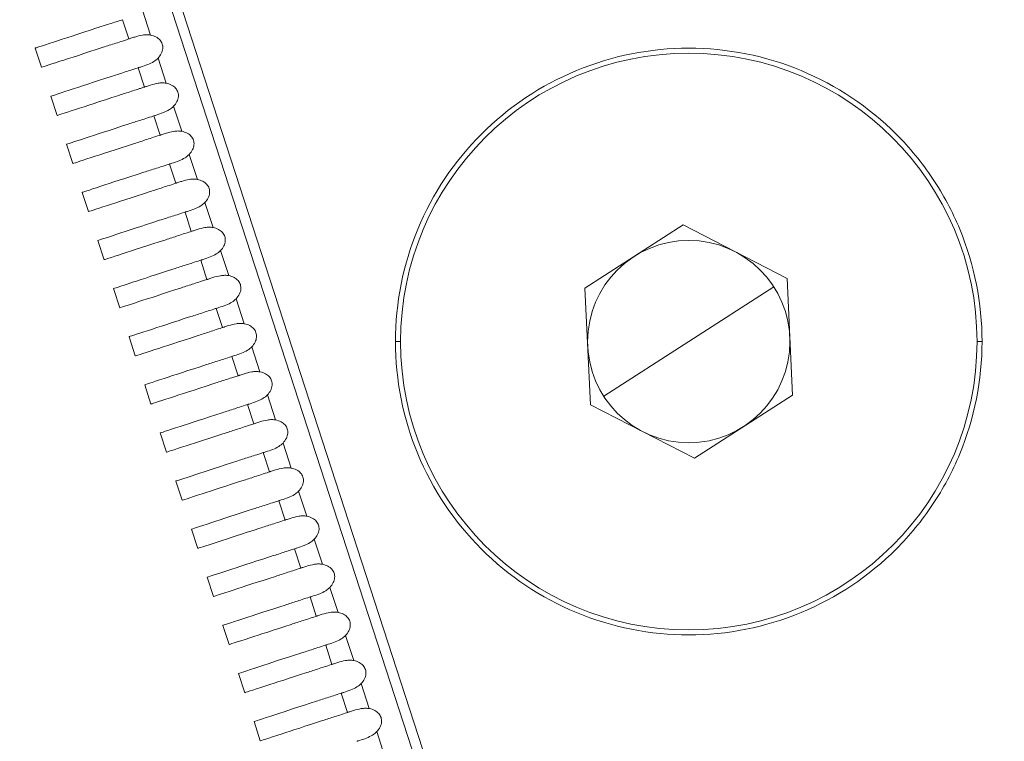
# Model space of a CAD drawing. Units: millimetres. Extents: x 164 to 245, y 12 to 769.
# Drawn here: x 199 to 208, y 48 to 55 of the extents above; entities that cross this region are included whole.
import ezdxf

# ---------------------------------------------------------------- set-up
doc = ezdxf.new("R2010")
doc.units = ezdxf.units.MM
doc.styles.add('BLAIR ITC', font='txt', dxfattribs={"height": 10})
doc.dimstyles.new('BLAIR ITC', dxfattribs={"dimtxt": 10, "dimasz": 10, "dimexe": 5, "dimexo": 2.5, "dimgap": 3, "dimtad": 0, "dimdec": 0, "dimdsep": 46, "dimtxsty": 'BLAIR ITC', "dimcen": 0.09, "dimclrd": 8, "dimclre": 8, "dimclrt": 256, "dimadec": 0, "dimazin": 0, "dimtfac": 1, "dimtdec": 0, "dimtmove": 0, "dimatfit": 3, "dimfxl": 1, "dimtfill": 1, "dimtolj": 1, "dimtzin": 0, "dimarcsym": 0})

# ---------------------------------------------------------------- blocks, each defined once
blk = doc.blocks.new('*D14')
at = {"color": 8, "lineweight": -2, "transparency": 16777216}
for p, q in [((193.8025, 67.6543), (193.8025, 13.9578)), ((244.7761, 67.6377), (244.7761, 13.9578)), ((203.8025, 18.9578), (208.6374, 18.9578)), ((234.7761, 18.9578), (229.9412, 18.9578))]:
    blk.add_line(p, q, dxfattribs=at)
at = {"color": 8, "transparency": 16777216}
for points in [[(203.8025, 20.6245), (203.8025, 17.2911), (193.8025, 18.9578)], [(234.7761, 20.6245), (234.7761, 17.2911), (244.7761, 18.9578)]]:
    blk.add_solid(points, dxfattribs=at)
at = {"layer": 'Defpoints', "color": 0, "transparency": 16777216}
for p in [(193.8025, 70.1543), (244.7761, 70.1377), (193.8025, 18.9578)]:
    blk.add_point(p, dxfattribs=at)
at = {"transparency": 16777216, "insert": (219.2893, 18.9578), "char_height": 10, "attachment_point": 5, "style": 'BLAIR ITC', "bg_fill": 3, "box_fill_scale": 1.1, "bg_fill_color": 256, "bg_fill_true_color": 13158600, "bg_fill_transparency": 0}
blk.add_mtext('\\A1;51', dxfattribs=at)
blk = doc.blocks.new('*D15')
at = {"color": 8, "lineweight": -2, "transparency": 16777216}
for p, q in [((170.6528, 98.7201), (170.6528, 108.7201)), ((216.7862, 88.7201), (165.6528, 88.7201)), ((170.6528, 88.7201), (170.6528, 78.4188)), ((170.6528, 40.2114), (170.6528, 50.5127)), ((201.2231, 40.2114), (165.6528, 40.2114)), ((170.6528, 30.2114), (170.6528, 20.2114))]:
    blk.add_line(p, q, dxfattribs=at)
at = {"color": 8, "transparency": 16777216}
for points in [[(168.9861, 98.7201), (172.3194, 98.7201), (170.6528, 88.7201)], [(168.9861, 30.2114), (172.3194, 30.2114), (170.6528, 40.2114)]]:
    blk.add_solid(points, dxfattribs=at)
at = {"layer": 'Defpoints', "color": 0, "transparency": 16777216}
for p in [(170.6528, 88.7201), (219.2862, 88.7201), (203.7231, 40.2114)]:
    blk.add_point(p, dxfattribs=at)
at = {"transparency": 16777216, "insert": (170.6528, 64.4657), "char_height": 10, "attachment_point": 5, "rotation": 90, "style": 'BLAIR ITC', "bg_fill": 3, "box_fill_scale": 1.1, "bg_fill_color": 256, "bg_fill_true_color": 13158600, "bg_fill_transparency": 0}
blk.add_mtext('\\A1;49', dxfattribs=at)

msp = doc.modelspace()

# ---------------------------------------------------------------- linework, layer by layer
at = {"lineweight": 0, "extrusion": (0, 1, -2.22045e-16)}
for p, q in [((204.5222, 41.6114), (195.3955, 69.7004)), ((195.513, 69.6622), (204.5948, 41.7114)), ((199.9677, 54.7333), (199.8872, 54.981)), ((199.6909, 54.8856), (199.7528, 54.6952)), ((198.89, 54.4149), (198.8282, 54.6051)), ((200.1222, 54.2577), (200.0417, 54.5054)), ((198.89, 54.4149), (198.89, 54.4149)), ((199.8454, 54.41), (199.9073, 54.2197)), ((199.0445, 53.9393), (198.9827, 54.1296)), ((199.0445, 53.9393), (199.0445, 53.9393)), ((199.9999, 53.9345), (200.0618, 53.7441)), ((200.2767, 53.7822), (200.1963, 54.0299)), ((199.199, 53.4638), (199.1372, 53.654)), ((200.4312, 53.3067), (200.3508, 53.5544)), ((199.199, 53.4638), (199.199, 53.4638)), ((200.1544, 53.459), (200.2163, 53.2686)), ((199.3535, 52.9883), (199.2917, 53.1785)), ((200.5858, 52.8312), (200.5053, 53.0789)), ((199.3535, 52.9883), (199.3535, 52.9883)), ((200.3089, 52.9835), (200.3708, 52.7931)), ((204.2631, 52.2329), (205.2343, 52.8574)), ((205.2343, 52.8574), (206.2608, 52.3284)), ((199.508, 52.5128), (199.4462, 52.703)), ((200.7403, 52.3556), (200.6598, 52.6033)), ((199.508, 52.5128), (199.508, 52.5128)), ((200.4635, 52.5079), (200.5253, 52.3176)), ((206.2608, 52.3284), (206.3159, 51.1751)), ((199.6626, 52.0372), (199.6007, 52.2274)), ((204.3182, 51.0795), (204.2631, 52.2329)), ((206.1306, 52.2448), (204.4483, 51.1632)), ((200.8948, 51.8801), (200.8143, 52.1278)), ((199.6626, 52.0372), (199.6626, 52.0372)), ((200.618, 52.0324), (200.6798, 51.842)), ((199.8171, 51.5617), (199.7553, 51.7519)), ((202.4395, 51.704), (202.3895, 51.704)), ((208.1395, 51.704), (208.1895, 51.704)), ((201.0493, 51.4046), (200.9688, 51.6523)), ((199.8171, 51.5617), (199.8171, 51.5617)), ((200.7725, 51.5569), (200.8343, 51.3665)), ((199.9716, 51.0862), (199.9098, 51.2764)), ((201.2038, 50.929), (201.1233, 51.1767)), ((206.3159, 51.1751), (205.3447, 50.5506)), ((199.9716, 51.0862), (199.9716, 51.0862)), ((200.927, 51.0813), (200.9888, 50.891)), ((205.3447, 50.5506), (204.3182, 51.0795)), ((200.1261, 50.6107), (200.0643, 50.8009)), ((201.3583, 50.4535), (201.2778, 50.7012)), ((200.1261, 50.6107), (200.1261, 50.6107)), ((201.0815, 50.6058), (201.1433, 50.4154)), ((200.2806, 50.1351), (200.2188, 50.3253)), ((201.5128, 49.978), (201.4323, 50.2257)), ((200.2806, 50.1351), (200.2806, 50.1351)), ((201.236, 50.1303), (201.2979, 49.9399)), ((200.4351, 49.6596), (200.3733, 49.8498)), ((201.6673, 49.5025), (201.5868, 49.7502)), ((200.4351, 49.6596), (200.4351, 49.6596)), ((201.3905, 49.6548), (201.4524, 49.4644)), ((200.5896, 49.1841), (200.5278, 49.3743)), ((201.8218, 49.0269), (201.7413, 49.2746)), ((200.5896, 49.1841), (200.5896, 49.1841)), ((201.545, 49.1792), (201.6069, 48.9889)), ((200.7441, 48.7085), (200.6823, 48.8987)), ((201.9763, 48.5514), (201.8958, 48.7991)), ((200.7441, 48.7085), (200.7441, 48.7085)), ((201.6995, 48.7037), (201.7614, 48.5133)), ((200.8986, 48.233), (200.8368, 48.4232)), ((202.1308, 48.0759), (202.0504, 48.3236)), ((200.8986, 48.233), (200.8986, 48.233)), ((201.854, 48.2282), (201.9159, 48.0378)), ((201.0531, 47.7575), (200.9913, 47.9477)), ((202.2853, 47.6003), (202.2049, 47.848)), ((201.0531, 47.7575), (201.0531, 47.7575))]:
    msp.add_line(p, q, dxfattribs=at)
at = {"lineweight": 0}
for radius in [2.85, 1]:
    msp.add_circle((205.2895, 51.704), radius, dxfattribs=at)
for points, knots in [([(198.8282, 54.6051), (198.8282, 54.6051), (198.8876, 54.6244), (199.1102, 54.6975), (199.2533, 54.7446), (199.4775, 54.8169), (199.5189, 54.8302), (199.5836, 54.8511), (199.6055, 54.8581), (199.6577, 54.8749), (199.6812, 54.8824), (199.6909, 54.8856)], [-0.0839357, -0.0839357, -0.0839357, -0.0839357, -0.04580132, -0.04580132, -0.01443431, -0.01443431, -0.00774344, -0.00774344, -0.00443326, -0.00443326, -0.000001, -0.000001, -0.000001, -0.000001]), ([(199.9677, 54.7333), (199.9554, 54.7356), (199.943, 54.7365), (199.9161, 54.7365), (199.9019, 54.7351), (199.8622, 54.7289), (199.8367, 54.7219), (199.7986, 54.7102), (199.7856, 54.7059), (199.7693, 54.7006), (199.7652, 54.6993), (199.7584, 54.697), (199.7555, 54.6961), (199.7528, 54.6952)], [0.000001, 0.000001, 0.000001, 0.000001, 0.00375659, 0.00375659, 0.00809894, 0.00809894, 0.01616091, 0.01616091, 0.02072847, 0.02072847, 0.02228759, 0.02228759, 0.02343095, 0.02343095, 0.02343095, 0.02343095]), ([(200.0417, 54.5054), (200.0548, 54.5193), (200.0662, 54.535), (200.0819, 54.5674), (200.0869, 54.5838), (200.0896, 54.6157), (200.0881, 54.6306), (200.0788, 54.6593), (200.0713, 54.6722), (200.0503, 54.6965), (200.0366, 54.7068), (200.0049, 54.7237), (199.9865, 54.7297), (199.9677, 54.7333)], [-0.030755, -0.030755, -0.030755, -0.030755, -0.02503059, -0.02503059, -0.01992039, -0.01992039, -0.01537742, -0.01537742, -0.01083429, -0.01083429, -0.00572379, -0.00572379, -0.000001, -0.000001, -0.000001, -0.000001]), ([(199.7528, 54.6952), (199.7447, 54.6926), (199.7176, 54.6838), (199.6669, 54.6673), (199.6449, 54.6602), (199.5799, 54.639), (199.5383, 54.6255), (199.3153, 54.553), (199.1727, 54.5067), (198.9497, 54.4343), (198.89, 54.4149), (198.89, 54.4149)], [-0.14629902, -0.14629902, -0.14629902, -0.14629902, -0.14265058, -0.14265058, -0.13973879, -0.13973879, -0.13385003, -0.13385003, -0.10658991, -0.10658991, -0.07318923, -0.07318923, -0.07318923, -0.07318923]), ([(202.3895, 51.704), (202.3895, 52.0835), (202.5405, 52.8427), (203.1855, 53.808), (204.1508, 54.453), (205.2896, 54.6794), (206.4279, 54.4534), (207.2343, 53.9137), (207.7162, 53.3253), (208.0751, 52.6557), (208.1895, 52.0812), (208.1895, 51.704)], [0.009188782, 0.009188782, 0.009188782, 0.009188782, 0.010337124, 0.011485466, 0.012633809, 0.013782151, 0.014930493, 0.016078836, 0.016655785, 0.017232734, 0.018381077, 0.018381077, 0.018381077, 0.018381077]), ([(199.8454, 54.41), (199.8486, 54.4111), (199.8518, 54.4121), (199.8598, 54.4146), (199.8646, 54.4162), (199.8924, 54.4251), (199.9168, 54.4329), (199.9614, 54.4508), (199.9815, 54.4603), (200.0151, 54.4813), (200.0294, 54.4923), (200.0417, 54.5054)], [0.000001, 0.000001, 0.000001, 0.000001, 0.0014343, 0.0014343, 0.00346208, 0.00346208, 0.01275821, 0.01275821, 0.02079833, 0.02079833, 0.02739106, 0.02739106, 0.02739106, 0.02739106]), ([(198.9827, 54.1296), (198.9827, 54.1296), (199.0423, 54.149), (199.2652, 54.2221), (199.4082, 54.2691), (199.6321, 54.3414), (199.6735, 54.3547), (199.7381, 54.3755), (199.76, 54.3826), (199.8123, 54.3994), (199.8357, 54.4069), (199.8454, 54.41)], [-0.08391218, -0.08391218, -0.08391218, -0.08391218, -0.04573569, -0.04573569, -0.01442478, -0.01442478, -0.00773834, -0.00773834, -0.00443045, -0.00443045, -0.000001, -0.000001, -0.000001, -0.000001]), ([(200.1222, 54.2577), (200.1099, 54.26), (200.0975, 54.261), (200.0706, 54.2609), (200.0564, 54.2595), (200.0167, 54.2533), (199.9912, 54.2464), (199.9531, 54.2346), (199.9401, 54.2303), (199.9238, 54.225), (199.9197, 54.2237), (199.9129, 54.2215), (199.9101, 54.2206), (199.9073, 54.2197)], [0.000001, 0.000001, 0.000001, 0.000001, 0.00375658, 0.00375658, 0.00809891, 0.00809891, 0.01616089, 0.01616089, 0.02072847, 0.02072847, 0.02228759, 0.02228759, 0.02343095, 0.02343095, 0.02343095, 0.02343095]), ([(200.1963, 54.0299), (200.2094, 54.0438), (200.2207, 54.0595), (200.2365, 54.0919), (200.2414, 54.1082), (200.2442, 54.1401), (200.2426, 54.1551), (200.2333, 54.1837), (200.2258, 54.1967), (200.2048, 54.2209), (200.1912, 54.2313), (200.1594, 54.2482), (200.141, 54.2542), (200.1222, 54.2577)], [-0.030755, -0.030755, -0.030755, -0.030755, -0.02503059, -0.02503059, -0.01992039, -0.01992039, -0.01537742, -0.01537742, -0.01083429, -0.01083429, -0.00572379, -0.00572379, -0.000001, -0.000001, -0.000001, -0.000001]), ([(199.9073, 54.2197), (199.8968, 54.2163), (199.8865, 54.2129), (199.8653, 54.2061), (199.8546, 54.2026), (199.8215, 54.1918), (199.7995, 54.1846), (199.7344, 54.1635), (199.6929, 54.15), (199.47, 54.0776), (199.3276, 54.0313), (199.1043, 53.9588), (199.0445, 53.9393), (199.0445, 53.9393)], [-0.1453262, -0.1453262, -0.1453262, -0.1453262, -0.14402272, -0.14402272, -0.14264245, -0.14264245, -0.13973184, -0.13973184, -0.13384537, -0.13384537, -0.10661389, -0.10661389, -0.07318412, -0.07318412, -0.07318412, -0.07318412]), ([(199.1372, 53.654), (199.1372, 53.654), (199.1971, 53.6735), (199.4204, 53.7468), (199.5633, 53.7938), (199.7868, 53.8659), (199.8281, 53.8792), (199.8927, 53.9), (199.9146, 53.9071), (199.9668, 53.9239), (199.9902, 53.9314), (199.9999, 53.9345)], [-0.08386996, -0.08386996, -0.08386996, -0.08386996, -0.04563945, -0.04563945, -0.01440971, -0.01440971, -0.00773031, -0.00773031, -0.00442602, -0.00442602, -0.000001, -0.000001, -0.000001, -0.000001]), ([(199.9999, 53.9345), (200.0031, 53.9355), (200.0063, 53.9366), (200.0143, 53.9391), (200.0191, 53.9407), (200.0469, 53.9495), (200.0713, 53.9574), (200.1159, 53.9752), (200.136, 53.9847), (200.1696, 54.0058), (200.1839, 54.0168), (200.1963, 54.0299)], [0.000001, 0.000001, 0.000001, 0.000001, 0.00143429, 0.00143429, 0.00346206, 0.00346206, 0.01275821, 0.01275821, 0.02079833, 0.02079833, 0.02739107, 0.02739107, 0.02739107, 0.02739107]), ([(200.0618, 53.7441), (200.0538, 53.7415), (200.0266, 53.7327), (199.976, 53.7163), (199.954, 53.7091), (199.889, 53.688), (199.8475, 53.6745), (199.625, 53.6022), (199.4826, 53.556), (199.259, 53.4833), (199.199, 53.4638), (199.199, 53.4638)], [-0.14627588, -0.14627588, -0.14627588, -0.14627588, -0.14263111, -0.14263111, -0.13972223, -0.13972223, -0.1338391, -0.1338391, -0.10665231, -0.10665231, -0.07317688, -0.07317688, -0.07317688, -0.07317688]), ([(200.2767, 53.7822), (200.2644, 53.7845), (200.252, 53.7855), (200.2251, 53.7854), (200.2109, 53.784), (200.1712, 53.7778), (200.1458, 53.7709), (200.1076, 53.7591), (200.0946, 53.7548), (200.0783, 53.7495), (200.0742, 53.7482), (200.0674, 53.746), (200.0646, 53.745), (200.0618, 53.7441)], [0.000001, 0.000001, 0.000001, 0.000001, 0.00375654, 0.00375654, 0.00809883, 0.00809883, 0.0161608, 0.0161608, 0.02072846, 0.02072846, 0.02228759, 0.02228759, 0.02343094, 0.02343094, 0.02343094, 0.02343094]), ([(200.3508, 53.5544), (200.3639, 53.5683), (200.3752, 53.5839), (200.391, 53.6163), (200.3959, 53.6327), (200.3987, 53.6646), (200.3971, 53.6796), (200.3878, 53.7082), (200.3803, 53.7212), (200.3593, 53.7454), (200.3457, 53.7557), (200.3139, 53.7727), (200.2955, 53.7787), (200.2767, 53.7822)], [-0.030755, -0.030755, -0.030755, -0.030755, -0.02503059, -0.02503059, -0.01992039, -0.01992039, -0.01537742, -0.01537742, -0.01083429, -0.01083429, -0.00572379, -0.00572379, -0.000001, -0.000001, -0.000001, -0.000001]), ([(200.1544, 53.459), (200.1576, 53.46), (200.1608, 53.461), (200.1688, 53.4636), (200.1736, 53.4651), (200.2014, 53.474), (200.2258, 53.4819), (200.2704, 53.4997), (200.2905, 53.5092), (200.3241, 53.5303), (200.3384, 53.5413), (200.3508, 53.5544)], [0.000001, 0.000001, 0.000001, 0.000001, 0.00143426, 0.00143426, 0.00346201, 0.00346201, 0.01275822, 0.01275822, 0.02079835, 0.02079835, 0.02739108, 0.02739108, 0.02739108, 0.02739108]), ([(199.2917, 53.1785), (199.2921, 53.1786), (199.3523, 53.1982), (199.5758, 53.2716), (199.7184, 53.3185), (199.9414, 53.3904), (199.9827, 53.4037), (200.0473, 53.4245), (200.0691, 53.4316), (200.1213, 53.4483), (200.1447, 53.4559), (200.1544, 53.459)], [-0.08369076, -0.08369076, -0.08369076, -0.08369076, -0.04551309, -0.04551309, -0.01438922, -0.01438922, -0.0077194, -0.0077194, -0.00442, -0.00442, -0.000001, -0.000001, -0.000001, -0.000001]), ([(200.2163, 53.2686), (200.2083, 53.266), (200.1812, 53.2572), (200.1309, 53.2409), (200.109, 53.2338), (200.0443, 53.2127), (200.0029, 53.1993), (199.7827, 53.1277), (199.6415, 53.0819), (199.415, 53.0083), (199.3535, 52.9883), (199.3535, 52.9883)], [-0.5298098, -0.5298098, -0.5298098, -0.5298098, -0.5165685, -0.5165685, -0.506009, -0.506009, -0.4846537, -0.4846537, -0.3867866, -0.3867866, -0.2632299, -0.2632299, -0.2632299, -0.2632299]), ([(200.4312, 53.3067), (200.4189, 53.309), (200.4064, 53.31), (200.3795, 53.3099), (200.3653, 53.3085), (200.3256, 53.3022), (200.3001, 53.2953), (200.2621, 53.2836), (200.2491, 53.2793), (200.2328, 53.274), (200.2288, 53.2727), (200.2219, 53.2704), (200.2191, 53.2695), (200.2163, 53.2686)], [0.000001, 0.000001, 0.000001, 0.000001, 0.00376187, 0.00376187, 0.00811092, 0.00811092, 0.01617383, 0.01617383, 0.02072945, 0.02072945, 0.02228689, 0.02228689, 0.02343192, 0.02343192, 0.02343192, 0.02343192]), ([(200.5053, 53.0789), (200.5184, 53.0927), (200.5297, 53.1084), (200.5455, 53.1408), (200.5504, 53.1572), (200.5532, 53.1891), (200.5516, 53.204), (200.5423, 53.2327), (200.5348, 53.2457), (200.5138, 53.2699), (200.5002, 53.2802), (200.4684, 53.2972), (200.45, 53.3032), (200.4312, 53.3067)], [-0.030755, -0.030755, -0.030755, -0.030755, -0.02503046, -0.02503046, -0.01992037, -0.01992037, -0.01537742, -0.01537742, -0.01083431, -0.01083431, -0.00572391, -0.00572391, -0.000001, -0.000001, -0.000001, -0.000001]), ([(200.3089, 52.9835), (200.3121, 52.9845), (200.3154, 52.9855), (200.3234, 52.9881), (200.3282, 52.9896), (200.3559, 52.9985), (200.3803, 53.0063), (200.4249, 53.0242), (200.445, 53.0337), (200.4786, 53.0547), (200.4929, 53.0657), (200.5053, 53.0789)], [0.000001, 0.000001, 0.000001, 0.000001, 0.00143924, 0.00143924, 0.00346996, 0.00346996, 0.01275729, 0.01275729, 0.02079585, 0.02079585, 0.02738849, 0.02738849, 0.02738849, 0.02738849]), ([(199.4462, 52.703), (199.4462, 52.703), (199.508, 52.7231), (199.7351, 52.7976), (199.8764, 52.8441), (200.0969, 52.9152), (200.138, 52.9284), (200.2023, 52.9492), (200.224, 52.9562), (200.276, 52.9729), (200.2993, 52.9803), (200.3089, 52.9835)], [-0.0837955, -0.0837955, -0.0837955, -0.0837955, -0.04500452, -0.04500452, -0.0143208, -0.0143208, -0.00768438, -0.00768438, -0.00440146, -0.00440146, -0.000001, -0.000001, -0.000001, -0.000001]), ([(200.3708, 52.7931), (200.3628, 52.7905), (200.3358, 52.7817), (200.2854, 52.7654), (200.2636, 52.7583), (200.1989, 52.7372), (200.1576, 52.7238), (199.9379, 52.6524), (199.797, 52.6067), (199.5699, 52.5328), (199.508, 52.5128), (199.508, 52.5128)], [-0.1462588, -0.1462588, -0.1462588, -0.1462588, -0.14263119, -0.14263119, -0.13973828, -0.13973828, -0.13388747, -0.13388747, -0.1071348, -0.1071348, -0.07316703, -0.07316703, -0.07316703, -0.07316703]), ([(200.5858, 52.8312), (200.5734, 52.8335), (200.561, 52.8344), (200.534, 52.8343), (200.5198, 52.833), (200.4801, 52.8267), (200.4547, 52.8198), (200.4166, 52.808), (200.4036, 52.8038), (200.3873, 52.7985), (200.3833, 52.7971), (200.3764, 52.7949), (200.3736, 52.794), (200.3708, 52.7931)], [0.000001, 0.000001, 0.000001, 0.000001, 0.00376186, 0.00376186, 0.0081109, 0.0081109, 0.01617381, 0.01617381, 0.02072945, 0.02072945, 0.02228689, 0.02228689, 0.02343191, 0.02343191, 0.02343191, 0.02343191]), ([(200.6598, 52.6033), (200.6729, 52.6172), (200.6842, 52.6329), (200.7, 52.6653), (200.7049, 52.6817), (200.7077, 52.7136), (200.7061, 52.7285), (200.6968, 52.7571), (200.6893, 52.7701), (200.6683, 52.7943), (200.6547, 52.8047), (200.6229, 52.8216), (200.6045, 52.8276), (200.5858, 52.8312)], [-0.030755, -0.030755, -0.030755, -0.030755, -0.02503046, -0.02503046, -0.01992037, -0.01992037, -0.01537742, -0.01537742, -0.01083431, -0.01083431, -0.00572391, -0.00572391, -0.000001, -0.000001, -0.000001, -0.000001]), ([(200.4635, 52.5079), (200.4666, 52.5089), (200.4699, 52.51), (200.4779, 52.5125), (200.4827, 52.5141), (200.5104, 52.523), (200.5348, 52.5308), (200.5794, 52.5487), (200.5995, 52.5582), (200.6332, 52.5792), (200.6474, 52.5902), (200.6598, 52.6033)], [0.000001, 0.000001, 0.000001, 0.000001, 0.00143923, 0.00143923, 0.00346995, 0.00346995, 0.01275729, 0.01275729, 0.02079586, 0.02079586, 0.02738849, 0.02738849, 0.02738849, 0.02738849]), ([(199.5087, 52.513), (199.5083, 52.5128), (199.508, 52.5128), (199.508, 52.5128), (199.508, 52.5128), (199.508, 52.5128)], [-0.270651548, -0.270651548, -0.270651548, -0.270651548, -0.263065114, -0.263065114, -0.263059228, -0.263059228, -0.263059228, -0.263059228]), ([(199.6007, 52.2274), (199.6007, 52.2274), (199.663, 52.2477), (199.891, 52.3226), (200.0319, 52.3689), (200.2516, 52.4397), (200.2927, 52.453), (200.3569, 52.4737), (200.3786, 52.4807), (200.4305, 52.4973), (200.4538, 52.5048), (200.4635, 52.5079)], [-0.08370234, -0.08370234, -0.08370234, -0.08370234, -0.0448107, -0.0448107, -0.01429086, -0.01429086, -0.0076685, -0.0076685, -0.00439274, -0.00439274, -0.000001, -0.000001, -0.000001, -0.000001]), ([(200.5253, 52.3176), (200.5173, 52.315), (200.4903, 52.3062), (200.4401, 52.2899), (200.4182, 52.2828), (200.3536, 52.2618), (200.3123, 52.2484), (200.0934, 52.1772), (199.9528, 52.1315), (199.7248, 52.0575), (199.6626, 52.0372), (199.6626, 52.0372)], [-0.5297209, -0.5297209, -0.5297209, -0.5297209, -0.5165055, -0.5165055, -0.5059667, -0.5059667, -0.4846511, -0.4846511, -0.3874544, -0.3874544, -0.2631827, -0.2631827, -0.2631827, -0.2631827]), ([(200.7403, 52.3556), (200.7279, 52.3579), (200.7155, 52.3589), (200.6886, 52.3588), (200.6743, 52.3574), (200.6346, 52.3512), (200.6092, 52.3443), (200.5711, 52.3325), (200.5581, 52.3282), (200.5418, 52.3229), (200.5378, 52.3216), (200.5309, 52.3194), (200.5281, 52.3185), (200.5253, 52.3176)], [0.000001, 0.000001, 0.000001, 0.000001, 0.00376185, 0.00376185, 0.00811087, 0.00811087, 0.01617378, 0.01617378, 0.02072945, 0.02072945, 0.02228689, 0.02228689, 0.02343191, 0.02343191, 0.02343191, 0.02343191]), ([(200.8143, 52.1278), (200.8274, 52.1417), (200.8387, 52.1573), (200.8545, 52.1898), (200.8595, 52.2061), (200.8622, 52.238), (200.8606, 52.253), (200.8513, 52.2816), (200.8438, 52.2946), (200.8228, 52.3188), (200.8092, 52.3291), (200.7774, 52.3461), (200.759, 52.3521), (200.7403, 52.3556)], [-0.030755, -0.030755, -0.030755, -0.030755, -0.02503046, -0.02503046, -0.01992037, -0.01992037, -0.01537742, -0.01537742, -0.01083431, -0.01083431, -0.00572391, -0.00572391, -0.000001, -0.000001, -0.000001, -0.000001]), ([(200.618, 52.0324), (200.6211, 52.0334), (200.6244, 52.0345), (200.6324, 52.037), (200.6372, 52.0386), (200.665, 52.0474), (200.6893, 52.0553), (200.7339, 52.0731), (200.754, 52.0826), (200.7877, 52.1037), (200.8019, 52.1147), (200.8143, 52.1278)], [0.000001, 0.000001, 0.000001, 0.000001, 0.00143922, 0.00143922, 0.00346993, 0.00346993, 0.01275729, 0.01275729, 0.02079586, 0.02079586, 0.0273885, 0.0273885, 0.0273885, 0.0273885]), ([(199.7553, 51.7519), (199.7553, 51.7519), (199.8181, 51.7724), (200.0471, 51.8476), (200.1876, 51.8937), (200.4064, 51.9643), (200.4474, 51.9775), (200.5115, 51.9982), (200.5332, 52.0052), (200.5851, 52.0218), (200.6083, 52.0293), (200.618, 52.0324)], [-0.08359686, -0.08359686, -0.08359686, -0.08359686, -0.04458579, -0.04458579, -0.01425583, -0.01425583, -0.00764989, -0.00764989, -0.00438251, -0.00438251, -0.000001, -0.000001, -0.000001, -0.000001]), ([(200.6798, 51.842), (200.6719, 51.8394), (200.6449, 51.8307), (200.5947, 51.8144), (200.5729, 51.8073), (200.5083, 51.7863), (200.4671, 51.7729), (200.249, 51.702), (200.1088, 51.6565), (199.8798, 51.5821), (199.8171, 51.5617), (199.8171, 51.5617)], [-0.14621167, -0.14621167, -0.14621167, -0.14621167, -0.1425931, -0.1425931, -0.13970741, -0.13970741, -0.13387049, -0.13387049, -0.10734194, -0.10734194, -0.07314114, -0.07314114, -0.07314114, -0.07314114]), ([(200.8948, 51.8801), (200.8824, 51.8824), (200.87, 51.8834), (200.8431, 51.8833), (200.8288, 51.8819), (200.7891, 51.8757), (200.7637, 51.8687), (200.7256, 51.857), (200.7126, 51.8527), (200.6963, 51.8474), (200.6923, 51.8461), (200.6854, 51.8439), (200.6826, 51.8429), (200.6798, 51.842)], [0.000001, 0.000001, 0.000001, 0.000001, 0.00376184, 0.00376184, 0.00811085, 0.00811085, 0.01617375, 0.01617375, 0.02072945, 0.02072945, 0.0222869, 0.0222869, 0.02343191, 0.02343191, 0.02343191, 0.02343191]), ([(200.9688, 51.6523), (200.9819, 51.6661), (200.9933, 51.6818), (201.009, 51.7142), (201.014, 51.7306), (201.0167, 51.7625), (201.0152, 51.7774), (201.0058, 51.8061), (200.9983, 51.8191), (200.9773, 51.8433), (200.9637, 51.8536), (200.9319, 51.8706), (200.9135, 51.8766), (200.8948, 51.8801)], [-0.030755, -0.030755, -0.030755, -0.030755, -0.02503046, -0.02503046, -0.01992037, -0.01992037, -0.01537742, -0.01537742, -0.01083431, -0.01083431, -0.00572391, -0.00572391, -0.000001, -0.000001, -0.000001, -0.000001]), ([(208.1895, 51.704), (208.1895, 51.3268), (208.0751, 50.7523), (207.7162, 50.0827), (207.2343, 49.4943), (206.4279, 48.9546), (205.2896, 48.7286), (204.1508, 48.9549), (203.1855, 49.6), (202.5405, 50.5653), (202.3895, 51.3244), (202.3895, 51.704)], [0, 0, 0, 0, 0.001147903, 0.001724632, 0.002301361, 0.003449265, 0.004597168, 0.005745071, 0.006892975, 0.008040878, 0.009188782, 0.009188782, 0.009188782, 0.009188782]), ([(200.7725, 51.5569), (200.7756, 51.5579), (200.7789, 51.5589), (200.7869, 51.5615), (200.7917, 51.563), (200.8195, 51.5719), (200.8438, 51.5798), (200.8884, 51.5976), (200.9085, 51.6071), (200.9422, 51.6282), (200.9564, 51.6392), (200.9688, 51.6523)], [0.000001, 0.000001, 0.000001, 0.000001, 0.00143921, 0.00143921, 0.00346991, 0.00346991, 0.01275729, 0.01275729, 0.02079587, 0.02079587, 0.02738851, 0.02738851, 0.02738851, 0.02738851]), ([(199.9098, 51.2764), (199.9098, 51.2764), (199.9732, 51.2971), (200.2035, 51.3727), (200.3435, 51.4186), (200.5612, 51.4889), (200.6022, 51.5021), (200.6662, 51.5227), (200.6879, 51.5297), (200.7397, 51.5463), (200.7629, 51.5538), (200.7725, 51.5569)], [-0.08347746, -0.08347746, -0.08347746, -0.08347746, -0.04432819, -0.04432819, -0.01421513, -0.01421513, -0.00762824, -0.00762824, -0.0043706, -0.0043706, -0.000001, -0.000001, -0.000001, -0.000001]), ([(201.0493, 51.4046), (201.037, 51.4069), (201.0245, 51.4078), (200.9976, 51.4077), (200.9833, 51.4064), (200.9436, 51.4001), (200.9182, 51.3932), (200.8801, 51.3815), (200.8671, 51.3772), (200.8508, 51.3719), (200.8468, 51.3706), (200.8399, 51.3683), (200.8371, 51.3674), (200.8343, 51.3665)], [0.000001, 0.000001, 0.000001, 0.000001, 0.00376182, 0.00376182, 0.00811082, 0.00811082, 0.01617372, 0.01617372, 0.02072944, 0.02072944, 0.0222869, 0.0222869, 0.02343191, 0.02343191, 0.02343191, 0.02343191]), ([(201.1233, 51.1767), (201.1364, 51.1906), (201.1478, 51.2063), (201.1635, 51.2387), (201.1685, 51.2551), (201.1712, 51.287), (201.1697, 51.3019), (201.1604, 51.3306), (201.1528, 51.3436), (201.1319, 51.3678), (201.1182, 51.3781), (201.0864, 51.395), (201.068, 51.4011), (201.0493, 51.4046)], [-0.030755, -0.030755, -0.030755, -0.030755, -0.02503046, -0.02503046, -0.01992037, -0.01992037, -0.01537742, -0.01537742, -0.01083431, -0.01083431, -0.00572391, -0.00572391, -0.000001, -0.000001, -0.000001, -0.000001]), ([(200.8343, 51.3665), (200.8264, 51.3639), (200.7995, 51.3552), (200.7493, 51.3389), (200.7275, 51.3318), (200.6631, 51.3109), (200.6219, 51.2975), (200.4047, 51.2269), (200.265, 51.1815), (200.0349, 51.1068), (199.9716, 51.0862), (199.9716, 51.0862)], [-0.5296163, -0.5296163, -0.5296163, -0.5296163, -0.5164384, -0.5164384, -0.5059295, -0.5059295, -0.4846712, -0.4846712, -0.3884203, -0.3884203, -0.2631266, -0.2631266, -0.2631266, -0.2631266]), ([(200.927, 51.0813), (200.9301, 51.0824), (200.9334, 51.0834), (200.9414, 51.086), (200.9462, 51.0875), (200.974, 51.0964), (200.9983, 51.1042), (201.0429, 51.1221), (201.0631, 51.1316), (201.0967, 51.1526), (201.1109, 51.1636), (201.1233, 51.1767)], [0.000001, 0.000001, 0.000001, 0.000001, 0.0014392, 0.0014392, 0.0034699, 0.0034699, 0.0127573, 0.0127573, 0.02079588, 0.02079588, 0.02738851, 0.02738851, 0.02738851, 0.02738851]), ([(200.0643, 50.8009), (200.0643, 50.8009), (200.1285, 50.8218), (200.3602, 50.8979), (200.4996, 50.9436), (200.7161, 51.0135), (200.757, 51.0267), (200.8209, 51.0473), (200.8426, 51.0542), (200.8942, 51.0708), (200.9174, 51.0783), (200.927, 51.0813)], [-0.08334783, -0.08334783, -0.08334783, -0.08334783, -0.04403889, -0.04403889, -0.01416897, -0.01416897, -0.00760365, -0.00760365, -0.00435704, -0.00435704, -0.000001, -0.000001, -0.000001, -0.000001]), ([(201.2038, 50.929), (201.1915, 50.9313), (201.179, 50.9323), (201.1521, 50.9322), (201.1378, 50.9308), (201.0981, 50.9246), (201.0727, 50.9177), (201.0346, 50.9059), (201.0216, 50.9016), (201.0053, 50.8963), (201.0013, 50.895), (200.9945, 50.8928), (200.9916, 50.8919), (200.9888, 50.891)], [0.000001, 0.000001, 0.000001, 0.000001, 0.00376181, 0.00376181, 0.0081108, 0.0081108, 0.01617369, 0.01617369, 0.02072944, 0.02072944, 0.0222869, 0.0222869, 0.0234319, 0.0234319, 0.0234319, 0.0234319]), ([(201.2778, 50.7012), (201.2909, 50.7151), (201.3023, 50.7308), (201.318, 50.7632), (201.323, 50.7795), (201.3257, 50.8115), (201.3242, 50.8264), (201.3149, 50.855), (201.3073, 50.868), (201.2864, 50.8922), (201.2727, 50.9026), (201.2409, 50.9195), (201.2225, 50.9255), (201.2038, 50.929)], [-0.030755, -0.030755, -0.030755, -0.030755, -0.02503046, -0.02503046, -0.01992037, -0.01992037, -0.01537742, -0.01537742, -0.01083431, -0.01083431, -0.00572391, -0.00572391, -0.000001, -0.000001, -0.000001, -0.000001]), ([(200.9888, 50.891), (200.9809, 50.8884), (200.954, 50.8797), (200.904, 50.8634), (200.8822, 50.8563), (200.8179, 50.8354), (200.7768, 50.8221), (200.5607, 50.7519), (200.4215, 50.7066), (200.1901, 50.6315), (200.1261, 50.6107), (200.1261, 50.6107)], [-0.14615709, -0.14615709, -0.14615709, -0.14615709, -0.14255112, -0.14255112, -0.13967548, -0.13967548, -0.13385786, -0.13385786, -0.10763169, -0.10763169, -0.07311069, -0.07311069, -0.07311069, -0.07311069]), ([(201.0815, 50.6058), (201.0847, 50.6068), (201.0879, 50.6079), (201.0959, 50.6104), (201.1007, 50.612), (201.1285, 50.6208), (201.1528, 50.6287), (201.1974, 50.6465), (201.2176, 50.656), (201.2512, 50.6771), (201.2654, 50.6881), (201.2778, 50.7012)], [0.000001, 0.000001, 0.000001, 0.000001, 0.00143919, 0.00143919, 0.00346988, 0.00346988, 0.0127573, 0.0127573, 0.02079588, 0.02079588, 0.02738852, 0.02738852, 0.02738852, 0.02738852]), ([(200.2188, 50.3253), (200.2188, 50.3253), (200.2838, 50.3465), (200.5171, 50.4231), (200.6559, 50.4686), (200.8711, 50.5381), (200.9119, 50.5512), (200.9757, 50.5718), (200.9972, 50.5787), (201.0488, 50.5953), (201.0719, 50.6027), (201.0815, 50.6058)], [-0.08320762, -0.08320762, -0.08320762, -0.08320762, -0.04371654, -0.04371654, -0.01411683, -0.01411683, -0.00757583, -0.00757583, -0.00434167, -0.00434167, -0.000001, -0.000001, -0.000001, -0.000001]), ([(201.3583, 50.4535), (201.346, 50.4558), (201.3335, 50.4568), (201.3066, 50.4567), (201.2923, 50.4553), (201.2526, 50.4491), (201.2272, 50.4421), (201.1891, 50.4304), (201.1762, 50.4261), (201.1599, 50.4208), (201.1558, 50.4195), (201.149, 50.4173), (201.1461, 50.4164), (201.1433, 50.4154)], [0.000001, 0.000001, 0.000001, 0.000001, 0.0037618, 0.0037618, 0.00811077, 0.00811077, 0.01617366, 0.01617366, 0.02072944, 0.02072944, 0.0222869, 0.0222869, 0.0234319, 0.0234319, 0.0234319, 0.0234319]), ([(201.4323, 50.2257), (201.4454, 50.2396), (201.4568, 50.2552), (201.4725, 50.2876), (201.4775, 50.304), (201.4802, 50.3359), (201.4787, 50.3509), (201.4694, 50.3795), (201.4618, 50.3925), (201.4409, 50.4167), (201.4272, 50.427), (201.3954, 50.444), (201.377, 50.45), (201.3583, 50.4535)], [-0.030755, -0.030755, -0.030755, -0.030755, -0.02503046, -0.02503046, -0.01992037, -0.01992037, -0.01537742, -0.01537742, -0.01083431, -0.01083431, -0.00572391, -0.00572391, -0.000001, -0.000001, -0.000001, -0.000001]), ([(201.1433, 50.4154), (201.1354, 50.4129), (201.1086, 50.4042), (201.0587, 50.3879), (201.037, 50.3809), (200.9728, 50.36), (200.9317, 50.3467), (200.7168, 50.2769), (200.5783, 50.2318), (200.3454, 50.1562), (200.2806, 50.1351), (200.2806, 50.1351)], [-0.529512, -0.529512, -0.529512, -0.529512, -0.5163854, -0.5163854, -0.5059174, -0.5059174, -0.4847374, -0.4847374, -0.3897223, -0.3897223, -0.2630698, -0.2630698, -0.2630698, -0.2630698]), ([(201.236, 50.1303), (201.2392, 50.1313), (201.2424, 50.1323), (201.2504, 50.1349), (201.2553, 50.1364), (201.283, 50.1453), (201.3073, 50.1532), (201.3519, 50.171), (201.3721, 50.1805), (201.4057, 50.2016), (201.4199, 50.2126), (201.4323, 50.2257)], [0.000001, 0.000001, 0.000001, 0.000001, 0.00143918, 0.00143918, 0.00346986, 0.00346986, 0.0127573, 0.0127573, 0.02079589, 0.02079589, 0.02738853, 0.02738853, 0.02738853, 0.02738853]), ([(200.2813, 50.1354), (200.2808, 50.1352), (200.2806, 50.1351), (200.2806, 50.1351), (200.2806, 50.1351), (200.2806, 50.1351)], [-0.270542239, -0.270542239, -0.270542239, -0.270542239, -0.262897845, -0.262897845, -0.262891983, -0.262891983, -0.262891983, -0.262891983]), ([(200.3733, 49.8498), (200.3737, 49.8499), (200.4397, 49.8715), (200.6744, 49.9485), (200.8124, 49.9938), (201.0261, 50.0627), (201.0668, 50.0759), (201.1305, 50.0964), (201.152, 50.1033), (201.2034, 50.1198), (201.2265, 50.1272), (201.236, 50.1303)], [-0.0829451, -0.0829451, -0.0829451, -0.0829451, -0.04336432, -0.04336432, -0.01405924, -0.01405924, -0.00754502, -0.00754502, -0.00432461, -0.00432461, -0.000001, -0.000001, -0.000001, -0.000001]), ([(201.5128, 49.978), (201.5005, 49.9803), (201.488, 49.9813), (201.4611, 49.9812), (201.4469, 49.9798), (201.4071, 49.9735), (201.3817, 49.9666), (201.3436, 49.9549), (201.3307, 49.9506), (201.3144, 49.9453), (201.3103, 49.944), (201.3035, 49.9417), (201.3006, 49.9408), (201.2979, 49.9399)], [0.000001, 0.000001, 0.000001, 0.000001, 0.00376179, 0.00376179, 0.00811074, 0.00811074, 0.01617364, 0.01617364, 0.02072944, 0.02072944, 0.0222869, 0.0222869, 0.0234319, 0.0234319, 0.0234319, 0.0234319]), ([(201.5868, 49.7502), (201.5999, 49.764), (201.6113, 49.7797), (201.627, 49.8121), (201.632, 49.8285), (201.6347, 49.8604), (201.6332, 49.8753), (201.6239, 49.904), (201.6163, 49.917), (201.5954, 49.9412), (201.5817, 49.9515), (201.55, 49.9685), (201.5316, 49.9745), (201.5128, 49.978)], [-0.030755, -0.030755, -0.030755, -0.030755, -0.02503046, -0.02503046, -0.01992037, -0.01992037, -0.01537742, -0.01537742, -0.01083431, -0.01083431, -0.00572391, -0.00572391, -0.000001, -0.000001, -0.000001, -0.000001]), ([(201.2979, 49.9399), (201.29, 49.9374), (201.2632, 49.9287), (201.2134, 49.9125), (201.1917, 49.9054), (201.1277, 49.8846), (201.0867, 49.8713), (200.8732, 49.8019), (200.7353, 49.7571), (200.5008, 49.6809), (200.4351, 49.6596), (200.4351, 49.6596)], [-0.14610136, -0.14610136, -0.14610136, -0.14610136, -0.14251224, -0.14251224, -0.13965008, -0.13965008, -0.13385822, -0.13385822, -0.10801576, -0.10801576, -0.07307874, -0.07307874, -0.07307874, -0.07307874]), ([(201.3905, 49.6548), (201.3937, 49.6558), (201.3969, 49.6568), (201.4049, 49.6594), (201.4098, 49.6609), (201.4375, 49.6698), (201.4619, 49.6776), (201.5065, 49.6955), (201.5266, 49.705), (201.5602, 49.726), (201.5744, 49.737), (201.5868, 49.7502)], [0.000001, 0.000001, 0.000001, 0.000001, 0.00143917, 0.00143917, 0.00346984, 0.00346984, 0.0127573, 0.0127573, 0.02079589, 0.02079589, 0.02738853, 0.02738853, 0.02738853, 0.02738853]), ([(200.5278, 49.3743), (200.5278, 49.3743), (200.5949, 49.3961), (200.8319, 49.474), (200.9691, 49.5189), (201.1812, 49.5874), (201.2218, 49.6005), (201.2853, 49.6209), (201.3067, 49.6278), (201.3581, 49.6443), (201.381, 49.6517), (201.3905, 49.6548)], [-0.08291249, -0.08291249, -0.08291249, -0.08291249, -0.04297777, -0.04297777, -0.01399514, -0.01399514, -0.00751064, -0.00751064, -0.00430553, -0.00430553, -0.000001, -0.000001, -0.000001, -0.000001]), ([(201.4524, 49.4644), (201.4445, 49.4618), (201.4178, 49.4532), (201.3681, 49.437), (201.3465, 49.43), (201.2827, 49.4093), (201.2418, 49.396), (201.0298, 49.3271), (200.8927, 49.2825), (200.6563, 49.2057), (200.5896, 49.1841), (200.5896, 49.1841)], [-0.5294331, -0.5294331, -0.5294331, -0.5294331, -0.5163748, -0.5163748, -0.5059615, -0.5059615, -0.4848857, -0.4848857, -0.3914102, -0.3914102, -0.2630249, -0.2630249, -0.2630249, -0.2630249]), ([(201.6673, 49.5025), (201.655, 49.5048), (201.6425, 49.5057), (201.6156, 49.5056), (201.6014, 49.5043), (201.5616, 49.498), (201.5362, 49.4911), (201.4981, 49.4793), (201.4852, 49.4751), (201.4689, 49.4698), (201.4648, 49.4684), (201.458, 49.4662), (201.4551, 49.4653), (201.4524, 49.4644)], [0.000001, 0.000001, 0.000001, 0.000001, 0.00376178, 0.00376178, 0.00811072, 0.00811072, 0.01617361, 0.01617361, 0.02072944, 0.02072944, 0.0222869, 0.0222869, 0.0234319, 0.0234319, 0.0234319, 0.0234319]), ([(201.7413, 49.2746), (201.7544, 49.2885), (201.7658, 49.3042), (201.7815, 49.3366), (201.7865, 49.353), (201.7892, 49.3849), (201.7877, 49.3998), (201.7784, 49.4284), (201.7709, 49.4414), (201.7499, 49.4656), (201.7362, 49.476), (201.7045, 49.4929), (201.6861, 49.4989), (201.6673, 49.5025)], [-0.030755, -0.030755, -0.030755, -0.030755, -0.02503046, -0.02503046, -0.01992037, -0.01992037, -0.01537742, -0.01537742, -0.01083431, -0.01083431, -0.00572391, -0.00572391, -0.000001, -0.000001, -0.000001, -0.000001]), ([(201.545, 49.1792), (201.5482, 49.1802), (201.5514, 49.1813), (201.5594, 49.1838), (201.5643, 49.1854), (201.592, 49.1943), (201.6164, 49.2021), (201.661, 49.22), (201.6811, 49.2295), (201.7147, 49.2505), (201.7289, 49.2615), (201.7413, 49.2746)], [0.000001, 0.000001, 0.000001, 0.000001, 0.00143916, 0.00143916, 0.00346983, 0.00346983, 0.01275731, 0.01275731, 0.0207959, 0.0207959, 0.02738854, 0.02738854, 0.02738854, 0.02738854]), ([(200.5903, 49.1843), (200.5898, 49.1841), (200.5896, 49.1841), (200.5896, 49.1841), (200.5896, 49.1841), (200.5896, 49.1841)], [-0.270398344, -0.270398344, -0.270398344, -0.270398344, -0.262833241, -0.262833241, -0.262827391, -0.262827391, -0.262827391, -0.262827391]), ([(200.6823, 48.8987), (200.6823, 48.8987), (200.7506, 48.921), (200.9898, 48.9995), (201.1261, 49.0442), (201.3364, 49.1121), (201.3769, 49.1251), (201.4402, 49.1455), (201.4615, 49.1524), (201.5127, 49.1688), (201.5356, 49.1762), (201.545, 49.1792)], [-0.08275942, -0.08275942, -0.08275942, -0.08275942, -0.04255794, -0.04255794, -0.01392432, -0.01392432, -0.00747258, -0.00747258, -0.00428436, -0.00428436, -0.000001, -0.000001, -0.000001, -0.000001]), ([(201.6069, 48.9889), (201.599, 48.9863), (201.5724, 48.9777), (201.5229, 48.9616), (201.5014, 48.9546), (201.4377, 48.9339), (201.3969, 48.9206), (201.1866, 48.8523), (201.0503, 48.808), (200.8119, 48.7306), (200.7441, 48.7085), (200.7441, 48.7085)], [-0.14605425, -0.14605425, -0.14605425, -0.14605425, -0.1424873, -0.1424873, -0.13964289, -0.13964289, -0.13388483, -0.13388483, -0.10851337, -0.10851337, -0.07304999, -0.07304999, -0.07304999, -0.07304999]), ([(201.8218, 49.0269), (201.8095, 49.0292), (201.797, 49.0302), (201.7701, 49.0301), (201.7559, 49.0287), (201.7162, 49.0225), (201.6907, 49.0156), (201.6526, 49.0038), (201.6397, 48.9995), (201.6234, 48.9942), (201.6193, 48.9929), (201.6125, 48.9907), (201.6096, 48.9898), (201.6069, 48.9889)], [0.000001, 0.000001, 0.000001, 0.000001, 0.00376177, 0.00376177, 0.00811069, 0.00811069, 0.01617358, 0.01617358, 0.02072943, 0.02072943, 0.02228691, 0.02228691, 0.0234319, 0.0234319, 0.0234319, 0.0234319]), ([(201.8958, 48.7991), (201.909, 48.813), (201.9203, 48.8286), (201.936, 48.8611), (201.941, 48.8774), (201.9437, 48.9093), (201.9422, 48.9243), (201.9329, 48.9529), (201.9254, 48.9659), (201.9044, 48.9901), (201.8907, 49.0004), (201.859, 49.0174), (201.8406, 49.0234), (201.8218, 49.0269)], [-0.030755, -0.030755, -0.030755, -0.030755, -0.02503046, -0.02503046, -0.01992037, -0.01992037, -0.01537742, -0.01537742, -0.01083431, -0.01083431, -0.00572391, -0.00572391, -0.000001, -0.000001, -0.000001, -0.000001]), ([(201.6995, 48.7037), (201.7027, 48.7047), (201.7059, 48.7058), (201.7139, 48.7083), (201.7188, 48.7099), (201.7465, 48.7187), (201.7709, 48.7266), (201.8155, 48.7444), (201.8356, 48.7539), (201.8692, 48.775), (201.8835, 48.786), (201.8958, 48.7991)], [0.000001, 0.000001, 0.000001, 0.000001, 0.00143914, 0.00143914, 0.00346981, 0.00346981, 0.01275731, 0.01275731, 0.02079591, 0.02079591, 0.02738854, 0.02738854, 0.02738854, 0.02738854]), ([(200.8368, 48.4232), (200.8368, 48.4232), (200.9064, 48.4459), (201.148, 48.5252), (201.2833, 48.5696), (201.4917, 48.6368), (201.532, 48.6498), (201.5951, 48.6701), (201.6164, 48.677), (201.6673, 48.6934), (201.6901, 48.7007), (201.6995, 48.7037)], [-0.08260942, -0.08260942, -0.08260942, -0.08260942, -0.0421073, -0.0421073, -0.01384683, -0.01384683, -0.0074308, -0.0074308, -0.00426107, -0.00426107, -0.000001, -0.000001, -0.000001, -0.000001]), ([(201.7614, 48.5133), (201.7536, 48.5108), (201.7271, 48.5022), (201.6777, 48.4862), (201.6563, 48.4792), (201.5928, 48.4586), (201.5522, 48.4454), (201.3437, 48.3776), (201.2083, 48.3336), (200.9677, 48.2554), (200.8986, 48.233), (200.8986, 48.233)], [-0.14603846, -0.14603846, -0.14603846, -0.14603846, -0.14248501, -0.14248501, -0.13965142, -0.13965142, -0.13391389, -0.13391389, -0.10881084, -0.10881084, -0.07303902, -0.07303902, -0.07303902, -0.07303902]), ([(201.9763, 48.5514), (201.964, 48.5537), (201.9515, 48.5547), (201.9246, 48.5546), (201.9104, 48.5532), (201.8707, 48.547), (201.8452, 48.54), (201.8072, 48.5283), (201.7942, 48.524), (201.7779, 48.5187), (201.7738, 48.5174), (201.767, 48.5152), (201.7642, 48.5142), (201.7614, 48.5133)], [0.000001, 0.000001, 0.000001, 0.000001, 0.00376175, 0.00376175, 0.00811066, 0.00811066, 0.01617355, 0.01617355, 0.02072943, 0.02072943, 0.02228691, 0.02228691, 0.02343189, 0.02343189, 0.02343189, 0.02343189]), ([(202.0504, 48.3236), (202.0635, 48.3374), (202.0748, 48.3531), (202.0906, 48.3855), (202.0955, 48.4019), (202.0983, 48.4338), (202.0967, 48.4487), (202.0874, 48.4774), (202.0799, 48.4904), (202.0589, 48.5146), (202.0453, 48.5249), (202.0135, 48.5419), (201.9951, 48.5479), (201.9763, 48.5514)], [-0.030755, -0.030755, -0.030755, -0.030755, -0.02503046, -0.02503046, -0.01992037, -0.01992037, -0.01537742, -0.01537742, -0.01083431, -0.01083431, -0.00572391, -0.00572391, -0.000001, -0.000001, -0.000001, -0.000001]), ([(201.854, 48.2282), (201.8572, 48.2292), (201.8604, 48.2302), (201.8684, 48.2328), (201.8733, 48.2343), (201.901, 48.2432), (201.9254, 48.2511), (201.97, 48.2689), (201.9901, 48.2784), (202.0237, 48.2995), (202.038, 48.3105), (202.0504, 48.3236)], [0.000001, 0.000001, 0.000001, 0.000001, 0.00143913, 0.00143913, 0.00346979, 0.00346979, 0.01275731, 0.01275731, 0.02079591, 0.02079591, 0.02738855, 0.02738855, 0.02738855, 0.02738855]), ([(200.8993, 48.2332), (200.8989, 48.2331), (200.8986, 48.233), (200.8986, 48.233), (200.8986, 48.233), (200.8986, 48.233)], [-0.084691801, -0.084691801, -0.084691801, -0.084691801, -0.082332017, -0.082332017, -0.082330217, -0.082330217, -0.082330217, -0.082330217]), ([(200.9913, 47.9477), (200.9913, 47.9477), (201.0624, 47.9709), (201.3066, 48.051), (201.4408, 48.095), (201.6471, 48.1615), (201.6873, 48.1745), (201.7501, 48.1948), (201.7713, 48.2016), (201.822, 48.2179), (201.8447, 48.2252), (201.854, 48.2282)], [-0.08246727, -0.08246727, -0.08246727, -0.08246727, -0.04162269, -0.04162269, -0.01376201, -0.01376201, -0.00738492, -0.00738492, -0.00423541, -0.00423541, -0.000001, -0.000001, -0.000001, -0.000001]), ([(201.9159, 48.0378), (201.9081, 48.0353), (201.8817, 48.0267), (201.8326, 48.0108), (201.8113, 48.0038), (201.748, 47.9833), (201.7075, 47.9701), (201.5011, 47.903), (201.3667, 47.8594), (201.1236, 47.7804), (201.0531, 47.7575), (201.0531, 47.7575)], [-0.14603278, -0.14603278, -0.14603278, -0.14603278, -0.1424951, -0.1424951, -0.13967421, -0.13967421, -0.13396077, -0.13396077, -0.10915777, -0.10915777, -0.0730327, -0.0730327, -0.0730327, -0.0730327]), ([(202.1308, 48.0759), (202.1185, 48.0782), (202.106, 48.0791), (202.0791, 48.0791), (202.0649, 48.0777), (202.0252, 48.0714), (201.9997, 48.0645), (201.9617, 48.0528), (201.9487, 48.0485), (201.9324, 48.0432), (201.9283, 48.0419), (201.9215, 48.0396), (201.9187, 48.0387), (201.9159, 48.0378)], [0.000001, 0.000001, 0.000001, 0.000001, 0.00376187, 0.00376187, 0.00811092, 0.00811092, 0.01617383, 0.01617383, 0.02072945, 0.02072945, 0.02228689, 0.02228689, 0.02343191, 0.02343191, 0.02343191, 0.02343191]), ([(202.2049, 47.848), (202.218, 47.8619), (202.2293, 47.8776), (202.2451, 47.91), (202.25, 47.9264), (202.2528, 47.9583), (202.2512, 47.9732), (202.2419, 48.0019), (202.2344, 48.0149), (202.2134, 48.0391), (202.1998, 48.0494), (202.168, 48.0663), (202.1496, 48.0724), (202.1308, 48.0759)], [-0.030755, -0.030755, -0.030755, -0.030755, -0.02503046, -0.02503046, -0.01992037, -0.01992037, -0.01537742, -0.01537742, -0.01083431, -0.01083431, -0.00572391, -0.00572391, -0.000001, -0.000001, -0.000001, -0.000001]), ([(202.0085, 47.7526), (202.0117, 47.7537), (202.0149, 47.7547), (202.023, 47.7573), (202.0278, 47.7588), (202.0555, 47.7677), (202.0799, 47.7755), (202.1245, 47.7934), (202.1446, 47.8029), (202.1782, 47.8239), (202.1925, 47.8349), (202.2049, 47.848)], [0.000001, 0.000001, 0.000001, 0.000001, 0.00143924, 0.00143924, 0.00346996, 0.00346996, 0.01275729, 0.01275729, 0.02079586, 0.02079586, 0.02738849, 0.02738849, 0.02738849, 0.02738849]), ([(201.0538, 47.7577), (201.0534, 47.7576), (201.0531, 47.7575), (201.0531, 47.7575), (201.0531, 47.7575), (201.0531, 47.7575)], [-0.084542218, -0.084542218, -0.084542218, -0.084542218, -0.08218838, -0.08218838, -0.082186585, -0.082186585, -0.082186585, -0.082186585])]:
    msp.add_open_spline(points, degree=3, knots=knots, dxfattribs=at)

# ---------------------------------------------------------------- next in the draw order: dimensions: what is measured, and where the dimension line sits
dim = msp.add_linear_dim(base=(193.8025, 18.9578), p1=(244.7761, 70.1377), p2=(193.8025, 70.1543), dimstyle='BLAIR ITC')
dim.commit()
dim.dimension.update_dxf_attribs({"geometry": '*D14', "text_midpoint": (219.2893, 18.9578)})

# ---------------------------------------------------------------- next in the draw order: dimensions: what is measured, and where the dimension line sits
dim = msp.add_linear_dim(base=(170.6528, 88.7201), p1=(203.7231, 40.2114), p2=(219.2862, 88.7201), angle=90, dimstyle='BLAIR ITC')
dim.commit()
dim.dimension.update_dxf_attribs({"geometry": '*D15', "text_midpoint": (170.6528, 64.4657)})

doc.saveas('drawing.dxf')
